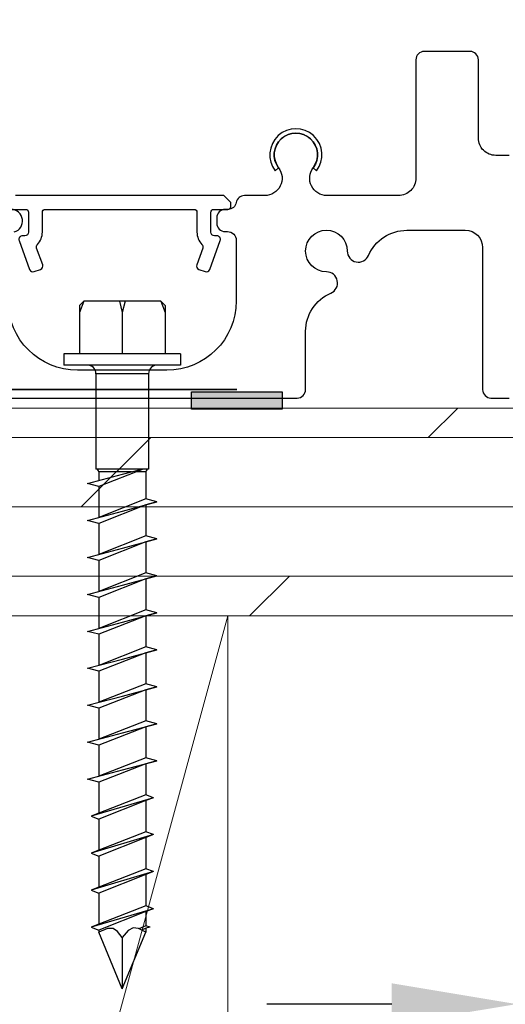
# Model space of a CAD drawing. Extents: x -34 to 136, y 0 to 44.
# Drawn here: x 129 to 131, y 16 to 19 of the extents above; entities that cross this region are included whole.
import ezdxf
from ezdxf import colors
from ezdxf.entities.mleader import LeaderData, LeaderLine
from ezdxf.math import Vec2, Vec3

# ---------------------------------------------------------------- set-up
doc = ezdxf.new("R2010")
doc.units = 0
doc.header["$LTSCALE"] = 2
doc.header["$MEASUREMENT"] = 0
doc.header["$PDMODE"] = 3
doc.linetypes.add('CENTER', pattern=[0.95, 0.625, -0.125, 0.075, -0.125])
doc.layers.get('0').update_dxf_attribs({"linetype": 'CONTINUOUS'})
doc.layers.get('DEFPOINTS').update_dxf_attribs({"color": 3, "linetype": 'CONTINUOUS'})
doc.layers.add('CK_LEVEL_1', color=7, linetype='CONTINUOUS')
doc.layers.add('Notes', color=7, linetype='CONTINUOUS')
doc.layers.add('Wall', color=7, linetype='CONTINUOUS', lineweight=13)
doc.styles.get("Standard").update_dxf_attribs({"font": 'arial.ttf'})
doc.dimstyles.new('STANDARD 1.5', dxfattribs={"dimtxt": 0.36, "dimasz": 0.45, "dimexe": 0.09375, "dimexo": 0.27, "dimgap": 0.135, "dimtad": 0, "dimdec": 4, "dimzin": 0, "dimdsep": 46, "dimlunit": 4, "dimtxsty": 'Standard', "dimcen": 0, "dimadec": 0, "dimazin": 0, "dimtfac": 1, "dimtdec": 4, "dimtofl": 0, "dimtmove": 0, "dimatfit": 3, "dimfxl": 1, "dimtolj": 1, "dimtzin": 0, "dimarcsym": 0})

# ---------------------------------------------------------------- blocks, each defined once
blk = doc.blocks.new('A$C56c4ab62')
for points in [[(6.805364675767429, 0.8750009666326548), (6.757504668576082, 0.8750009664598508, -0.4142482691513241), (6.695004564076257, 0.9375013646275363), (6.695004564013288, 1.219999220900803, 0.4142442289184409), (6.665004537078659, 1.249998661102694), (6.500004390023989, 1.249998660997193, 0.4142413652679872), (6.470004656494254, 1.219999220905123), (6.470004656649557, 0.7925025060565929, -0.4142482691513241), (6.407504551899258, 0.7300021082442925), (6.149600651297952, 0.7300021083338777, -0.6189439977117653), (6.099696721090439, 0.8301285249723094, 2.006391251004146), (5.975136213327943, 0.8301285249902719, -0.6189439977117653), (5.92523228323784, 0.7300021082442925), (5.852194887081524, 0.7300021082122328, 0.3660022864325488), (5.822614468729768, 0.7050010103660895, -0.3660057892874179), (5.793034197148415, 0.6799999124483236), (5.782619517447102, 0.6799999124949352, 0.4142393401527179), (5.75261949045165, 0.6500004725506585), (5.752619490559397, 0.6300024102446002, 0.4141287257791587), (5.782619517449248, 0.5999982767546896), (5.791364563007534, 0.5999982767390009, -0.4142249002346586), (5.822614468646051, 0.5687504243570345), (5.822614468797887, 0.3500013780906954, -0.4142107938653051), (5.572614490066044, 0.09999978599452675), (5.250742074985652, 0.09999978615050509, -0.4142107938653052), (5.0007420965118, 0.3500013779747349)], [(5.023014345802423, 0.5986841584338833, 0.8571335041659516), (5.011733609280185, 0.6800046057543057, -0.3615029539938044)], [(0.05261455140764326, 8.790252081780636e-08), (6.042614420528452, 8.790252081780636e-08, 0.4142442289184409), (6.072614447163076, 0.02999952810441187), (6.07261444718165, 0.2404273905175103, -0.2997872992728426), (6.163403878483479, 0.378250225068399, 0.8152516122270613), (6.147614514071805, 0.4549994183081196, -2.41412886840627), (6.222614581102775, 0.5300027120896118, 0.8151695587149854), (6.299366414559181, 0.5142098277181901, -0.2997748813533004), (6.437185435596881, 0.6050013122543021), (6.647864388689882, 0.6050013123038696, -0.4141731772366514), (6.71036449327503, 0.5425009142591932), (6.710364493337991, 0.02999952810441187, 0.4142442289184409), (6.74036451997263, 8.790252081780636e-08), (6.8053646758353, 8.800824957688747e-08, 0.4142413652679875)], [(5.012619465810843, 0.6799999124483236), (5.064119550962914, 0.6799999125356351, -0.414287177343891), (5.074119462205928, 0.6699985346491246), (5.074119462115164, 0.5979989397818315, -0.41396799462351), (5.061119519006965, 0.5849985566559042), (5.052619550452064, 0.5849985565249369, 0.5206027218629298), (5.040403531408629, 0.5675536382571806), (5.078256441079972, 0.4635552662485622, 0.4140633704555076), (5.094918755004265, 0.4557831959660632), (5.117471281110298, 0.4639917413151977, 0.4140510435595909), (5.125241004801836, 0.4806528821642075), (5.103421656968742, 0.5406048293797028, -0.2875328322354911), (5.10631213021172, 0.5541073934319627, 0.1951179092848834), (5.124119604501928, 0.5979989399548629), (5.124119604298905, 0.6699985347398467, -0.414287177343891), (5.134119515601128, 0.6799999124483236), (5.671119525474303, 0.6799999126186265, -0.4142768078715913), (5.68111958325737, 0.6699985346491246), (5.681119583133494, 0.5979989398541363, 0.1951210057739285), (5.698926910815103, 0.5541073933958103, -0.287532832235491), (5.701817384255712, 0.5406048293594665), (5.679998036072782, 0.4806528821762583, 0.4140510435595908), (5.687767759656836, 0.4639917413654473), (5.710320432559129, 0.455783195923317, 0.4140629917129877), (5.726982600153697, 0.4635552662656153), (5.764835509485756, 0.5675536380514075, 0.5206027218629296), (5.75261949045165, 0.5849985566559042), (5.744119522099965, 0.5849985566311204, -0.4139679946235102), (5.731119578853367, 0.5979989399548629), (5.731119578950342, 0.6699985347398467, -0.414287177343891), (5.741119489952567, 0.6799999124483236), (5.792619575104638, 0.679999912660918, 0.414287177343891), (5.802619486347652, 0.6900012902475225), (5.802619486347652, 0.705001010346308), (5.777619561749646, 0.7300021082442925), (5.027619479309649, 0.7300021082442925)]]:
    blk.add_lwpolyline(points, format="xyb")
blk.add_lwpolyline([(6.100016450823858, 0.8305556132362142), (6.111431092199695, 0.8191415584145432, 2.052894046065205), (5.963401842258037, 0.8191415584145432), (5.974816483633873, 0.8305556132362142, -1.989325480486237)], format="xyb", close=True)
blk = doc.blocks.new('*D85')
at = {"color": 0, "lineweight": -2, "transparency": 16777216}
for p, q in [((131.1761709095775, 19.14096015315258), (131.1761709095775, 15.58989401957557)), ((130.8376803663768, 17.62936576527349), (130.8376803663768, 15.58989401957557)), ((130.3876803663769, 15.68364401957557), (129.9376803663768, 15.68364401957557)), ((131.6261709095775, 15.68364401957557), (132.0761709095775, 15.68364401957557))]:
    blk.add_line(p, q, dxfattribs=at)
at = {"color": 0, "transparency": 16777216}
for points in [[(130.3876803663769, 15.75864401957557), (130.3876803663769, 15.60864401957557), (130.8376803663768, 15.68364401957557)], [(131.6261709095775, 15.75864401957557), (131.6261709095775, 15.60864401957557), (131.1761709095775, 15.68364401957557)]]:
    blk.add_solid(points, dxfattribs=at)
at = {"layer": 'DEFPOINTS', "color": 0, "transparency": 16777216}
for p in [(131.1761709095775, 19.41096015315258), (130.8376803663768, 17.89936576527349), (131.1761709095775, 15.68364401957557)]:
    blk.add_point(p, dxfattribs=at)
at = {"color": 0, "transparency": 16777216, "insert": (132.5565597226743, 15.68364401957557), "char_height": 0.36, "attachment_point": 5}
blk.add_mtext('\\A1;{\\H1x;\\S11/32;}"', dxfattribs=at)
blk = doc.blocks.new('hex hd front 14')
at = {"layer": 'CK_LEVEL_1', "linetype": 'Continuous'}
for p, q in [((-0.03999999999999915, 0.2100000000000009), (0, 0.2100000000000009)), ((-0.03999999999999915, 0.2100000000000009), (-0.03999999999999915, -0.2100000000000009)), ((0, 0.2100000000000009), (0, -0.2100000000000009)), ((-0.214375000000004, 0.1539999999999964), (-0.230000000000004, 0.1383749999999999)), ((-0.230000000000004, 0.1383749999999999), (-0.1901620198056051, 0.1539999999999999)), ((-0.214375000000004, 0.1539999999999964), (-0.03999999999999915, 0.1539999999999999)), ((-0.230000000000004, 0.1383749999999999), (-0.230000000000004, -0.1383750000000035)), ((0.4936700000000087, 0.125), (0.4829520323027623, 0.08500000000000085)), ((0.4936700000000087, 0.125), (0.5043879676972551, 0.08500000000000085)), ((0.6270000000000095, 0.125), (0.6162820323027631, 0.08500000000000085)), ((0.6270000000000095, 0.125), (0.637717967697256, 0.08500000000000085)), ((0.760300000000008, 0.125), (0.7495820323027615, 0.08500000000000085)), ((0.760300000000008, 0.125), (0.7710179676972544, 0.08500000000000085)), ((0.8936000000000064, 0.125), (0.88288203230276, 0.08500000000000085)), ((0.8936000000000064, 0.125), (0.9043179676972528, 0.08500000000000085)), ((1.026900000000005, 0.125), (1.016182032302758, 0.08500000000000085)), ((1.026900000000005, 0.125), (1.037617967697251, 0.08500000000000085)), ((1.160200000000003, 0.125), (1.149482032302757, 0.08500000000000085)), ((1.160200000000003, 0.125), (1.17091796769725, 0.08500000000000085)), ((1.293500000000009, 0.125), (1.282782032302762, 0.08500000000000085)), ((1.293500000000009, 0.125), (1.304217967697255, 0.08500000000000085)), ((1.426800000000007, 0.125), (1.416082032302761, 0.08500000000000085)), ((1.426800000000007, 0.125), (1.437517967697254, 0.08500000000000085)), ((1.560100000000006, 0.1125000000000007), (1.549382032302759, 0.08500000000000085)), ((1.560100000000006, 0.1125000000000007), (1.626750000000008, -0.1125000000000007)), ((1.560100000000006, 0.1125000000000007), (1.570817967697252, 0.08500000000000085)), ((1.560100000000006, 0.1125000000000007), (1.570817967697252, 0.08500000000000085)), ((1.693400000000004, 0.1125000000000007), (1.682682032302758, 0.08500000000000085)), ((1.693400000000004, 0.1125000000000007), (1.760050000000007, -0.1125000000000007)), ((1.693400000000004, 0.1125000000000007), (1.70411796769725, 0.08500000000000085)), ((1.826900000000002, 0.1125000000000007), (1.816182032302756, 0.08500000000000085)), ((1.826900000000002, 0.1125000000000007), (1.893550000000005, -0.1125000000000007)), ((1.826900000000002, 0.1125000000000007), (1.837617967697248, 0.08500000000000085)), ((1.9604, 0.1125000000000007), (1.949682032302753, 0.08500000000000085)), ((1.9604, 0.1125000000000007), (2.027050000000003, -0.1125000000000007)), ((1.9604, 0.1125000000000007), (1.971117967697246, 0.08500000000000085)), ((0.03125, 0.09499999999999886), (0.3750000000000071, 0.09499999999999886)), ((0.03125, 0.09499999999999886), (0.03125, -0.09499999999999886)), ((0.3750000000000071, 0.09499999999999886), (0.3750000000000071, -0.09499999999999886)), ((0.3850000000000051, 0.08500000000000085), (0.4829520323027623, 0.08500000000000085)), ((0.3850000000000051, 0.0849999999999973), (0.3850000000000051, 0.04943892735982658)), ((0.5043847430495205, 0.08500000000000085), (0.6162820323027631, 0.0849999999999973)), ((0.6377147430495214, 0.08500000000000085), (0.749612032302764, 0.0849999999999973)), ((0.7710147430495198, 0.08500000000000085), (0.8829120323027624, 0.0849999999999973)), ((0.9043147430495182, 0.08500000000000085), (1.016212032302761, 0.0849999999999973)), ((1.037614743049517, 0.08500000000000085), (1.149512032302759, 0.0849999999999973)), ((1.170914743049515, 0.08500000000000085), (1.282812032302758, 0.0849999999999973)), ((1.304214743049521, 0.08500000000000085), (1.416112032302763, 0.0849999999999973)), ((1.437514743049519, 0.08500000000000085), (1.549412032302762, 0.0849999999999973)), ((1.570817967697252, 0.08500000000000085), (1.682682032302758, 0.08500000000000085)), ((1.70411796769725, 0.08500000000000085), (1.816182032302756, 0.08500000000000085)), ((1.837617967697248, 0.08500000000000085), (1.949682032302753, 0.08500000000000085)), ((1.971117967697246, 0.08500000000000085), (2.022630762113536, 0.08500000000000085)), ((2.026650000000004, 0.1000000000000014), (2.022630762113536, 0.08500000000000085)), ((2.026650000000004, 0.1000000000000014), (2.030669237886471, 0.08500000000000085)), ((2.030669237886471, 0.08500000000000085), (2.04479184719829, 0.08500000000000085)), ((2.250000000000007, 0), (2.04479184719829, 0.08500000000000085)), ((-0.230162019455598, 0.01040284123884661), (-0.190162019805598, 0)), ((-0.230162019455598, -0.01040284123884661), (-0.190162019805598, 0)), ((-0.190162019805598, 0), (-0.03999999999999915, 0)), ((0.3850000000000051, 0.0329399295492756), (0.384999999999998, -0.0849999999999973)), ((2.250000000000007, 0), (2.04479184719829, -0.08500000000000085)), ((0.03125, -0.09499999999999886), (0.3750000000000071, -0.09499999999999886)), ((0.3850000000000051, -0.08500000000000085), (0.4162720323027571, -0.08500000000000085)), ((0.43770796769725, -0.08500000000000085), (0.4269900000000035, -0.125)), ((0.43770796769725, -0.08500000000000085), (0.549602032302758, -0.0850000000000044)), ((0.5710379676972508, -0.08500000000000085), (0.5603200000000044, -0.125)), ((0.5710379676972508, -0.08500000000000085), (0.6829320323027588, -0.0850000000000044)), ((0.7043679676972516, -0.08500000000000085), (0.6936500000000052, -0.125)), ((0.7043679676972516, -0.08500000000000085), (0.8162620323027596, -0.0850000000000044)), ((0.83766796769725, -0.08500000000000085), (0.8269500000000036, -0.125)), ((0.83766796769725, -0.08500000000000085), (0.9495620323027651, -0.0850000000000044)), ((0.9709679676972485, -0.08500000000000085), (0.960250000000002, -0.125)), ((0.9709679676972485, -0.08500000000000085), (1.082862032302756, -0.0850000000000044)), ((1.104267967697254, -0.08500000000000085), (1.093550000000008, -0.125)), ((1.104267967697247, -0.08500000000000085), (1.216162032302762, -0.0850000000000044)), ((1.237567967697252, -0.08500000000000085), (1.226850000000006, -0.125)), ((1.237567967697245, -0.08500000000000085), (1.349462032302753, -0.0850000000000044)), ((1.370867967697251, -0.08500000000000085), (1.360150000000004, -0.125)), ((1.370867967697251, -0.08500000000000085), (1.482762032302759, -0.0850000000000044)), ((1.504167967697249, -0.08500000000000085), (1.493450000000003, -0.125)), ((1.504167967697249, -0.08500000000000085), (1.616062032302764, -0.0850000000000044)), ((1.616032032302755, -0.08500000000000085), (1.626750000000008, -0.1125000000000007)), ((1.626750000000008, -0.1125000000000007), (1.637467967697248, -0.08500000000000085)), ((1.637467967697248, -0.08500000000000085), (1.749332032302753, -0.08500000000000085)), ((1.749332032302753, -0.08500000000000085), (1.760050000000007, -0.1125000000000007)), ((1.760050000000007, -0.1125000000000007), (1.770767967697246, -0.08500000000000085)), ((1.770767967697246, -0.08500000000000085), (1.882832032302758, -0.08500000000000085)), ((1.882832032302758, -0.08500000000000085), (1.893550000000005, -0.1125000000000007)), ((1.893550000000005, -0.1125000000000007), (1.904267967697251, -0.08500000000000085)), ((1.904267967697251, -0.08500000000000085), (2.016332032302756, -0.0850000000000044)), ((2.016332032302756, -0.08500000000000085), (2.027050000000003, -0.1125000000000007)), ((2.027050000000003, -0.1125000000000007), (2.037767967697249, -0.08500000000000085)), ((2.037767967697249, -0.08500000000000085), (2.04479184719829, -0.08500000000000085)), ((-0.214375000000004, -0.1539999999999999), (-0.230000000000004, -0.1383750000000035)), ((-0.230000000000004, -0.1383750000000035), (-0.190162019805598, -0.1539999999999999)), ((-0.214375000000004, -0.1539999999999999), (-0.03999999999999915, -0.1539999999999999)), ((-0.03999999999999915, -0.2100000000000009), (0, -0.2100000000000009)), ((-0.03999999999999915, -0.2100000000000009), (0, -0.2100000000000009))]:
    blk.add_line(p, q, dxfattribs=at)
at = {"layer": 'CK_LEVEL_1', "linetype": 'CENTER'}
blk.add_line((2.063994237886469, 0), (2.250000000000007, 0), dxfattribs=at)
at = {"layer": 'CK_LEVEL_1', "linetype": 'Continuous'}
for points in [[(0.5269980824797216, 0.0005804695429745266), (0.5269980824797216, 0.0005804695429745266), (0.5020020206199334, 0.09389511738574186), (0.4936700000000087, 0.1249999999999964)], [(0.6603280824797224, 0.0005804695429745266), (0.6603280824797224, 0.0005804695429745266), (0.6270000000000095, 0.1249999999999964)], [(0.7936280824797208, 0.0005804695429745266), (0.7936280824797208, 0.0005804695429745266), (0.760300000000008, 0.1249999999999964)], [(0.9269280824797193, 0.0005804695429745266), (0.9269280824797193, 0.0005804695429745266), (0.8936000000000064, 0.1249999999999964)], [(1.060228082479718, 0.0005804695429745266), (1.060228082479718, 0.0005804695429745266), (1.026900000000005, 0.1249999999999964)], [(1.193528082479716, 0.0005804695429745266), (1.193528082479716, 0.0005804695429745266), (1.160200000000003, 0.1249999999999964)], [(1.326828082479722, 0.0005804695429745266), (1.326828082479722, 0.0005804695429745266), (1.293500000000009, 0.1249999999999964)], [(1.46012808247972, 0.0005804695429745266), (1.46012808247972, 0.0005804695429745266), (1.426800000000007, 0.1249999999999964)], [(0.3750000000000071, 0.07494530395397092), (0.3750000000000071, 0.07494530395397092), (0.43770796769725, -0.08500000000000085)], [(0.4829520323027623, 0.08500000000000085), (0.4829520323027623, 0.08500000000000085), (0.549602032302758, -0.08500000000000085)], [(0.5043879676972551, 0.08500000000000085), (0.5043879676972551, 0.08500000000000085), (0.5710379676972508, -0.08500000000000085)], [(0.6162820323027631, 0.08500000000000085), (0.6162820323027631, 0.08500000000000085), (0.6829320323027588, -0.08500000000000085)], [(0.637717967697256, 0.08500000000000085), (0.637717967697256, 0.08500000000000085), (0.7043679676972516, -0.08500000000000085)], [(0.7495820323027615, 0.08500000000000085), (0.7495820323027615, 0.08500000000000085), (0.8162320323027572, -0.08500000000000085)], [(0.7710179676972544, 0.08500000000000085), (0.7710179676972544, 0.08500000000000085), (0.83766796769725, -0.08500000000000085)], [(0.88288203230276, 0.08500000000000085), (0.88288203230276, 0.08500000000000085), (0.9495320323027556, -0.08500000000000085)], [(0.9043179676972528, 0.08500000000000085), (0.9043179676972528, 0.08500000000000085), (0.9709679676972485, -0.08500000000000085)], [(1.016182032302758, 0.08500000000000085), (1.016182032302758, 0.08500000000000085), (1.082832032302754, -0.08500000000000085)], [(1.037617967697251, 0.08500000000000085), (1.037617967697251, 0.08500000000000085), (1.104267967697247, -0.08500000000000085)], [(1.149482032302757, 0.08500000000000085), (1.149482032302757, 0.08500000000000085), (1.216132032302752, -0.08500000000000085)], [(1.17091796769725, 0.08500000000000085), (1.17091796769725, 0.08500000000000085), (1.237567967697245, -0.08500000000000085)], [(1.282782032302762, 0.08500000000000085), (1.282782032302762, 0.08500000000000085), (1.349432032302758, -0.08500000000000085)], [(1.304217967697255, 0.08500000000000085), (1.304217967697255, 0.08500000000000085), (1.370867967697251, -0.08500000000000085)], [(1.416082032302761, 0.08500000000000085), (1.416082032302761, 0.08500000000000085), (1.482732032302756, -0.08500000000000085)], [(1.437517967697254, 0.08500000000000085), (1.437517967697254, 0.08500000000000085), (1.504167967697249, -0.08500000000000085)], [(1.549382032302759, 0.08500000000000085), (1.549382032302759, 0.08500000000000085), (1.616032032302755, -0.08500000000000085)], [(1.570817967697252, 0.08500000000000085), (1.570817967697252, 0.08500000000000085), (1.637467967697248, -0.08500000000000085)], [(1.682682032302758, 0.08500000000000085), (1.682682032302758, 0.08500000000000085), (1.749332032302753, -0.08500000000000085)], [(1.70411796769725, 0.08500000000000085), (1.70411796769725, 0.08500000000000085), (1.770767967697246, -0.08500000000000085)], [(1.816182032302756, 0.08500000000000085), (1.816182032302756, 0.08500000000000085), (1.882832032302758, -0.08500000000000085)], [(1.837617967697248, 0.08500000000000085), (1.837617967697248, 0.08500000000000085), (1.904267967697251, -0.08500000000000085)], [(1.949682032302753, 0.08500000000000085), (1.949682032302753, 0.08500000000000085), (2.016332032302756, -0.08500000000000085)], [(1.971117967697246, 0.08500000000000085), (1.971117967697246, 0.08500000000000085), (2.037767967697249, -0.08500000000000085)], [(2.022630762113536, 0.08500000000000085), (2.022630762113536, 0.08500000000000085), (2.032485686416834, 0.05986365894132817)], [(2.04479184719829, 0.08500000000000085), (2.04479184719829, 0.08500000000000085), (2.031956858371302, 0.05837024139008662), (2.029672659818857, 0.03921853288902), (2.029672659818857, 0.03921853288901644), (2.039087263646351, 0.02164669160355004), (2.063994237886469, -3.552713678800501e-15)], [(2.036691885050857, 0.06963840933315879), (2.036691885050857, 0.06963840933315879), (2.030669237886471, 0.08500000000000085)], [(0.3936680824797207, 0.0005804695429745266), (0.3936680824797207, 0.0005804695429745266), (0.3750000000000071, 0.07027166939141338)], [(0.4269900000000035, -0.125), (0.4269900000000035, -0.125), (0.3936680824797136, 0.0005804695429780793)], [(0.5603200000000044, -0.125), (0.5603200000000044, -0.125), (0.5269980824797145, 0.0005804695429780793)], [(0.6936500000000052, -0.125), (0.6936500000000052, -0.125), (0.6603280824797153, 0.0005804695429780793)], [(0.8269500000003305, -0.1250000000012186), (0.8269500000003305, -0.1250000000012186), (0.7936280824800406, 0.0005804695417559458)], [(0.960250000000002, -0.125), (0.960250000000002, -0.125), (0.9269280824797121, 0.0005804695429780793)], [(1.093550000000327, -0.1250000000012186), (1.093550000000327, -0.1250000000012186), (1.060228082480037, 0.0005804695417559458)], [(1.226850000000006, -0.125), (1.226850000000006, -0.125), (1.193528082479716, 0.0005804695429780793)], [(1.360150000000004, -0.125), (1.360150000000004, -0.125), (1.326828082479715, 0.0005804695429780793)], [(1.493450000000003, -0.125), (1.493450000000003, -0.125), (1.460128082479713, 0.0005804695429780793)], [(2.063994237886469, 0), (2.063994237886469, 0), (2.042439394109408, -0.01723927398275649), (2.032270144547795, -0.03247204562973494), (2.032270144547802, -0.03247204562973138), (2.032298101142501, -0.053178767004745), (2.04479184719829, -0.0849999999999973)], [(1.697419237886471, -0.08500000000000085), (1.697419237886471, -0.08500000000000085), (1.697419237885967, -0.08499999999871122), (1.697419237885583, -0.08499999999774133), (1.697419237885299, -0.08499999999701657), (1.697419237885015, -0.08499999999628827), (1.697419237884731, -0.08499999999556351), (1.697419237884517, -0.0849999999950164), (1.697419237884304, -0.08499999999447638), (1.697419237884091, -0.08499999999392926), (1.697419237883878, -0.0849999999933857), (1.697419237883665, -0.08499999999284213), (1.697419237883452, -0.08499999999229502), (1.697419237883288, -0.08499999999188645), (1.697419237883125, -0.08499999999147789), (1.697419237882968, -0.08499999999106933), (1.697419237882812, -0.08499999999066077), (1.697419237882649, -0.08499999999025576), (1.697419237882485, -0.08499999998984364), (1.697419237882329, -0.08499999998943863), (1.697419237882166, -0.08499999998902652), (1.697419237882009, -0.08499999998862151), (1.697419237881846, -0.0849999999882094), (1.697419237881689, -0.08499999998780439), (1.697419237881526, -0.08499999998739227), (1.697419237881363, -0.08499999998698726), (1.697419237881206, -0.08499999998657515), (1.69741923788105, -0.08499999998617014), (1.697419237880922, -0.0849999999858646), (1.697419237880808, -0.08499999998555552), (1.697419237880688, -0.08499999998524999), (1.697419237880567, -0.08499999998494445), (1.697419237880446, -0.08499999998463537), (1.697419237880325, -0.08499999998432983), (1.697419237880204, -0.0849999999840243), (1.697419237880084, -0.08499999998371877), (1.69741923787997, -0.08499999998341323), (1.697419237879842, -0.0849999999831077), (1.697419237879728, -0.08499999998279861), (1.697419237879608, -0.08499999998249308), (1.697419237879487, -0.084999999982184), (1.697419237879366, -0.08499999998187846), (1.697419237879245, -0.08499999998157293), (1.697419237879124, -0.0849999999812674), (1.697419237879004, -0.08499999998096186), (1.697419237878883, -0.08499999998065633), (1.697419237878762, -0.08499999998034724), (1.697419237878648, -0.08499999998004171), (1.69741923787852, -0.08499999997973617), (1.697419237878407, -0.08499999997942709), (1.697419237878286, -0.08499999997912155), (1.697419237878165, -0.08499999997881602), (1.697419237878044, -0.08499999997851049), (1.697419237877924, -0.08499999997820495), (1.697419237877803, -0.08499999997789942), (1.697419237877682, -0.08499999997759033), (1.697419237877561, -0.0849999999772848), (1.69741923787744, -0.08499999997697927), (1.697419237877327, -0.08499999997667018), (1.697419237877199, -0.08499999997636465), (1.697419237877085, -0.08499999997605912), (1.697419237876964, -0.08499999997575358), (1.697419237876844, -0.08499999997544805), (1.697419237876723, -0.08499999997514252), (1.69741923787663, -0.08499999997491159), (1.697419237876545, -0.08499999997468066), (1.697419237876453, -0.08499999997445329), (1.69741923787636, -0.08499999997422236), (1.697419237876275, -0.08499999997399144), (1.697419237876183, -0.08499999997376406), (1.69741923787609, -0.08499999997353314), (1.697419237876005, -0.08499999997330221), (1.697419237875913, -0.08499999997307484), (1.69741923787582, -0.08499999997284391), (1.697419237875735, -0.08499999997261298), (1.697419237875643, -0.08499999997238561), (1.69741923787555, -0.08499999997215468), (1.697419237875465, -0.08499999997192376), (1.697419237875373, -0.08499999997169638), (1.69741923787528, -0.0849999999714619), (1.697419237875195, -0.08499999997123453), (1.697419237875103, -0.08499999997100716), (1.69741923787501, -0.08499999997077268), (1.697419237874925, -0.0849999999705453), (1.697419237874833, -0.08499999997031793), (1.69741923787474, -0.08499999997008345), (1.697419237874655, -0.08499999996985608), (1.697419237874563, -0.0849999999696287), (1.69741923787447, -0.08499999996939422), (1.697419237874385, -0.08499999996916685), (1.697419237874293, -0.08499999996893592), (1.6974192378742, -0.084999999968705), (1.697419237874115, -0.08499999996847762), (1.697419237874023, -0.0849999999682467), (1.69741923787393, -0.08499999996801577), (1.697419237873838, -0.0849999999677884), (1.697419237873753, -0.08499999996755747), (1.69741923787366, -0.08499999996732654), (1.697419237873568, -0.08499999996709917), (1.697419237873476, -0.08499999996686824), (1.69741923787339, -0.08499999996663732)], [(0.8269500000000036, -0.125), (0.8269500000000036, -0.125), (0.8269500000000036, -0.125), (0.8269500000000036, -0.125), (0.8269500000000036, -0.125), (0.8269500000000036, -0.125), (0.8269500000000036, -0.125), (0.8269500000000036, -0.125), (0.8269500000000036, -0.125), (0.8269500000000036, -0.125), (0.8269500000000036, -0.125), (0.8269500000000036, -0.125), (0.8269500000000036, -0.125), (0.8269500000000036, -0.125), (0.8269500000000036, -0.125), (0.8269500000000036, -0.125), (0.8269500000000036, -0.125), (0.8269500000000036, -0.125), (0.8269500000000036, -0.125), (0.8269500000000036, -0.125), (0.8269500000000036, -0.125), (0.8269500000000036, -0.125), (0.8269500000000036, -0.125), (0.8269500000000036, -0.125), (0.8269500000000036, -0.125), (0.8269500000000036, -0.125), (0.8269500000000036, -0.125), (0.8269500000000036, -0.125), (0.8269500000000036, -0.125), (0.8269500000000036, -0.125), (0.8269500000000036, -0.125), (0.8269500000000036, -0.125), (0.8269500000000036, -0.125), (0.8269500000000036, -0.125), (0.8269500000000036, -0.125), (0.8269500000000036, -0.125), (0.8269500000000036, -0.125), (0.8269500000000036, -0.125), (0.8269500000000036, -0.125), (0.8269500000000036, -0.125), (0.8269500000000036, -0.125), (0.8269500000000036, -0.125), (0.8269500000000036, -0.125), (0.8269500000000036, -0.125), (0.8269500000000036, -0.125), (0.8269500000000036, -0.125), (0.8269500000000036, -0.125), (0.8269500000000036, -0.125), (0.8269500000000036, -0.125), (0.8269500000000036, -0.125), (0.8269500000000036, -0.125), (0.8269500000000036, -0.125), (0.8269500000000036, -0.125), (0.8269500000000036, -0.125), (0.8269500000000036, -0.125), (0.8269500000000036, -0.125), (0.8269500000000036, -0.125), (0.8269500000000036, -0.125), (0.8269500000000036, -0.125), (0.8269500000000036, -0.125), (0.8269500000000036, -0.125), (0.8269500000000036, -0.125), (0.8269500000000036, -0.125), (0.8269500000000036, -0.125), (0.8269500000000036, -0.125), (0.8269500000000036, -0.125), (0.8269500000000036, -0.125), (0.8269500000000036, -0.125), (0.8269500000000036, -0.125), (0.8269500000000036, -0.125), (0.8269500000000036, -0.125), (0.8269500000000036, -0.125), (0.8269500000000036, -0.125), (0.8269500000000036, -0.125), (0.8269500000000036, -0.125), (0.8269500000000036, -0.125), (0.8269500000000036, -0.125), (0.8269500000000036, -0.125), (0.8269500000000036, -0.125), (0.8269500000000036, -0.125), (0.8269500000000036, -0.125), (0.8269500000000036, -0.125), (0.8269500000000036, -0.125), (0.8269500000000036, -0.125), (0.8269500000000036, -0.125), (0.8269500000000036, -0.125), (0.8269500000000036, -0.125), (0.8269500000000036, -0.125), (0.8269500000000036, -0.125), (0.8269500000000036, -0.125), (0.8269500000000036, -0.125), (0.8269500000000036, -0.125), (0.8269500000000036, -0.125), (0.8269500000000036, -0.125), (0.8269500000000036, -0.125), (0.8269500000000036, -0.125), (0.8269500000000036, -0.125), (0.8269500000000036, -0.125), (0.8269500000000036, -0.125), (0.8269500000000036, -0.125), (0.8269500000000036, -0.125)], [(1.093550000000008, -0.125), (1.093550000000008, -0.125), (1.093549999998942, -0.1249999999959819), (1.093549999998139, -0.1249999999929692), (1.093549999997542, -0.1249999999907061), (1.093549999996938, -0.1249999999884466), (1.093549999996341, -0.124999999986187), (1.093549999995886, -0.1249999999844924), (1.093549999995439, -0.1249999999827942), (1.093549999994991, -0.1249999999810996), (1.093549999994536, -0.1249999999794049), (1.093549999994096, -0.1249999999777103), (1.093549999993641, -0.1249999999760156), (1.0935499999933, -0.1249999999747438), (1.093549999992966, -0.1249999999734719), (1.093549999992632, -0.1249999999722), (1.093549999992291, -0.1249999999709281), (1.09354999999195, -0.1249999999696563), (1.093549999991616, -0.1249999999683844), (1.093549999991282, -0.1249999999671125), (1.093549999990941, -0.1249999999658407), (1.093549999990607, -0.1249999999645688), (1.093549999990266, -0.1249999999633005), (1.093549999989932, -0.1249999999620286), (1.093549999989591, -0.1249999999607567), (1.093549999989257, -0.1249999999594849), (1.093549999988916, -0.124999999958213), (1.093549999988667, -0.1249999999572609), (1.093549999988412, -0.1249999999563052), (1.093549999988156, -0.124999999955353), (1.093549999987907, -0.1249999999544009), (1.093549999987651, -0.1249999999534452), (1.093549999987403, -0.1249999999524896), (1.093549999987147, -0.1249999999515374), (1.093549999986891, -0.1249999999505853), (1.093549999986642, -0.1249999999496332), (1.093549999986386, -0.1249999999486775), (1.093549999986138, -0.1249999999477218), (1.093549999985882, -0.1249999999467697), (1.093549999985626, -0.1249999999458176), (1.093549999985377, -0.1249999999448619), (1.093549999985122, -0.1249999999439098), (1.093549999984873, -0.1249999999429541), (1.093549999984617, -0.1249999999420019), (1.093549999984361, -0.1249999999410498), (1.093549999984113, -0.1249999999400941), (1.093549999983857, -0.124999999939142), (1.093549999983608, -0.1249999999381863), (1.093549999983352, -0.1249999999372342), (1.093549999983097, -0.1249999999362821), (1.093549999982841, -0.1249999999353264), (1.093549999982592, -0.1249999999343707), (1.093549999982343, -0.1249999999334186), (1.093549999982088, -0.1249999999324665), (1.093549999981832, -0.1249999999315143), (1.093549999981576, -0.1249999999305587), (1.093549999981327, -0.124999999929603), (1.093549999981072, -0.1249999999286509), (1.093549999980823, -0.1249999999276987), (1.093549999980567, -0.124999999926743), (1.093549999980382, -0.1249999999260289), (1.093549999980191, -0.1249999999253113), (1.093549999979999, -0.1249999999246008), (1.093549999979807, -0.1249999999238831), (1.093549999979615, -0.124999999923169), (1.09354999997943, -0.1249999999224549), (1.093549999979238, -0.1249999999217373), (1.093549999979047, -0.1249999999210232), (1.093549999978862, -0.1249999999203091), (1.09354999997867, -0.1249999999195914), (1.093549999978478, -0.1249999999188773), (1.093549999978293, -0.1249999999181632), (1.093549999978102, -0.1249999999174456), (1.09354999997791, -0.1249999999167315), (1.093549999977725, -0.1249999999160174), (1.093549999977533, -0.1249999999152998), (1.093549999977341, -0.1249999999145857), (1.093549999977149, -0.1249999999138716), (1.093549999976958, -0.1249999999131539), (1.093549999976773, -0.1249999999124398), (1.093549999976581, -0.1249999999117257), (1.093549999976389, -0.1249999999110081), (1.093549999976204, -0.124999999910294), (1.093549999976013, -0.1249999999095799), (1.093549999975821, -0.1249999999088622), (1.093549999975636, -0.1249999999081481), (1.093549999975444, -0.124999999907434), (1.093549999975252, -0.1249999999067164), (1.093549999975068, -0.1249999999060023), (1.093549999974876, -0.1249999999052882), (1.093549999974684, -0.1249999999045706), (1.093549999974499, -0.1249999999038565), (1.093549999974307, -0.1249999999031424), (1.093549999974115, -0.1249999999024247), (1.093549999973924, -0.1249999999017106), (1.093549999973732, -0.1249999999009965), (1.093549999973547, -0.1249999999002789), (1.093549999973355, -0.1249999998995683), (1.093549999973163, -0.1249999998988507), (1.093549999972979, -0.1249999998981366), (1.093549999972787, -0.1249999998974225)]]:
    blk.add_lwpolyline(points, dxfattribs=at)
for centre, radius, start, end in [((0.03125, 0.1262499999999989), 0.03125, 180, 270), ((0.3850000000000051, 0.09499999999999886), 0.01, 180, 269.9999999999797), ((0.03125, -0.1262499999999989), 0.03125, 90, 180), ((0.3850000000000051, -0.09499999999999886), 0.01, 90.00000000002038, 180)]:
    blk.add_arc(centre, radius, start, end, dxfattribs=at)

msp = doc.modelspace()

# ---------------------------------------------------------------- hatches: boundary and pattern name
h = msp.add_hatch(color=256)
h.dxf.hatch_style = 1
h.paths.add_polyline_path([(129.6667250135038, 17.89107523713351), (129.9923555967303, 17.89107523713351), (129.9923555967303, 17.8291726150965), (129.6667250135038, 17.8291726150965)])
at = {"layer": 'Wall', "transparency": 33554495}
h = msp.add_hatch(dxfattribs=at)
h.set_pattern_fill('DOLMIT', color=256)
h.set_pattern_definition([(0, (44.2687719054212, 0.4765455567168111), (0, 0.25), []), (45, (44.2687719054212, 0.4765455567168111), (-0.4999999991609843, 0.4999999991609843), [0.3535533905932737, -0.7071067811865475])])
h.paths.add_polyline_path([(132.9426493199544, 17.83325628069669), (132.9426493199544, 17.08325628069669), (126.7972215933265, 17.08325628069671), (126.7972215933265, 17.83325628069671)])

# ---------------------------------------------------------------- linework, layer by layer
msp.add_lwpolyline([(129.6667250135038, 17.89107523713351), (129.9923555967303, 17.89107523713351), (129.9923555967303, 17.8291726150965), (129.6667250135038, 17.8291726150965)], close=True)
at = {"layer": 'Wall'}
for points in [[(132.9426493199544, 17.83325628069669), (132.9426493199544, 17.08325628069669), (126.7972215933265, 17.08325628069671), (126.7972215933265, 17.83325628069671), (132.9426493199544, 17.83325628069669)], [(129.1818334496846, 14.82683308734291), (129.7972215933265, 17.08325628069671)], [(129.7972215933265, 17.08325628069671), (129.7972215933265, 14.82683308734291)]]:
    msp.add_lwpolyline(points, dxfattribs=at)

# ---------------------------------------------------------------- block references
msp.add_blockref('A$C56c4ab62', (124.0048159573118, 17.86936623716209))
at = {"rotation": 270}
msp.add_blockref('hex hd front 14', (129.4167574178853, 17.98811838066992), dxfattribs=at)

# ---------------------------------------------------------------- dimensions: what is measured, and where the dimension line sits
dim = msp.add_linear_dim(base=(131.1761709095775, 15.68364401957557), p1=(130.8376803663768, 17.89936576527349), p2=(131.1761709095775, 19.41096015315258), dimstyle='STANDARD 1.5', override={"dimdec": 5, "dimpost": '\\X'})
dim.commit()
dim.dimension.update_dxf_attribs({"geometry": '*D85', "text_midpoint": (132.5565597226743, 15.68364401957557)})

# ---------------------------------------------------------------- leaders
at = {"layer": 'Notes'}
ml = msp.add_multileader_mtext('Standard', dxfattribs=at)
ml.set_content('CONTINUOUS\\PSEALANT\\PUNDER SILL**', color=256)
ml.set_leader_properties()
ml.build(insert=Vec2(0, 0))
ml.multileader.update_dxf_attribs({"dogleg_length": 0.36, "arrow_head_size": 0.375})
ctx = ml.context
ctx.base_point, ctx.char_height, ctx.arrow_head_size, ctx.landing_gap_size, ctx.plane_origin = Vec3(119.2704905235998, 22.11404375114477), 0.375, 0.375, 0.125, Vec3(128.727506750572, 17.92420468234488)
ctx.text_align_type = 2
notes = []
notes.append((ctx, [(0, (1, 1, 0), (123.3486010283747, 22.11404375114477), (-1, 0), 0.36, [(1, [(127.1867761026642, 17.90058242726979), (129.8295403051171, 17.90058242726979), (128.5381331185686, 17.90058242726979)], 0, [])])]))
ctx.mtext.insert, ctx.mtext.alignment, ctx.mtext.flow_direction = Vec3(122.8636010283747, 22.30474122727028), 3, 5
for ctx, leaders in notes:
    for number, flags, end, landing, length, lines in leaders:
        leader = LeaderData()
        leader.index, (leader.has_last_leader_line, leader.has_dogleg_vector, leader.attachment_direction) = number, flags
        leader.last_leader_point, leader.dogleg_vector, leader.dogleg_length = Vec3(end), Vec3(landing), length
        for number, points, colour, breaks in lines:
            line = LeaderLine()
            line.index, line.vertices, line.color, line.breaks = number, Vec3.list(points), colors.encode_raw_color(colour), breaks
            leader.lines.append(line)
        ctx.leaders.append(leader)

doc.saveas('drawing.dxf')
